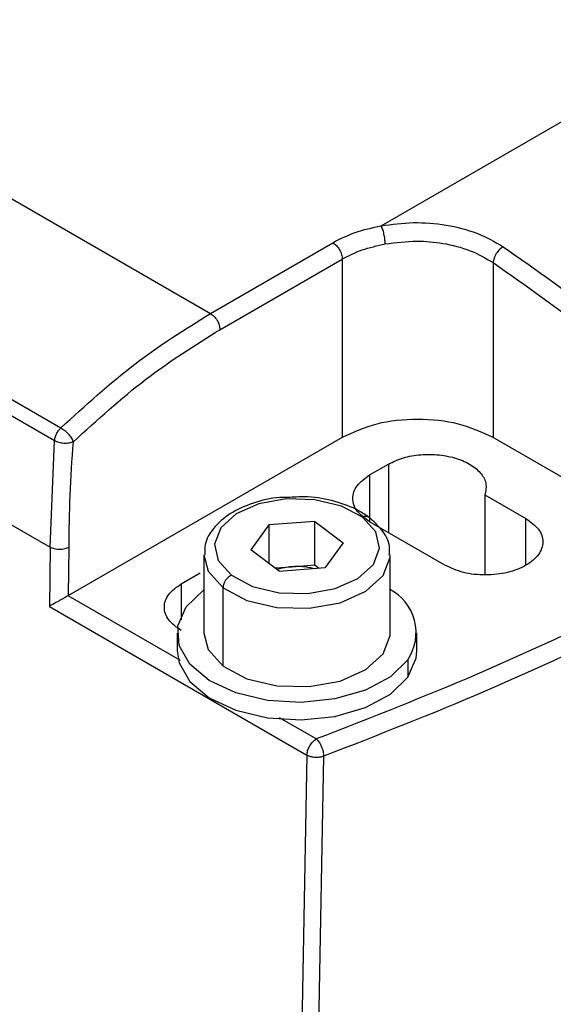
# Model space of a CAD drawing. Extents: x 0.8 to 30.3, y 3.5 to 20.5.
# Drawn here: x 2.2 to 2.2, y 19.4 to 19.6 of the extents above; entities that cross this region are included whole.
import ezdxf

# ---------------------------------------------------------------- set-up
doc = ezdxf.new("R2010")
doc.units = 0
doc.header["$MEASUREMENT"] = 0
doc.layers.get('0').update_dxf_attribs({"linetype": 'CONTINUOUS'})

msp = doc.modelspace()

# ---------------------------------------------------------------- linework, layer by layer
at = {"color": 7, "linetype": 'Continuous'}
for p, q in [((2.097697903838671, 19.57669153447736), (2.19763937409299, 19.51899655177177)), ((2.072833017959832, 19.56139937450425), (2.17555837316464, 19.5020972892249)), ((2.174614431496888, 19.50018177260585), (2.071889076347835, 19.55948385785302)), ((2.222865694733597, 19.5319522941156), (2.267065141996759, 19.5574680919016)), ((2.19763937409299, 19.51899655177177), (2.215734626367268, 19.5294427185568)), ((2.199031316575641, 19.51658563667769), (2.217126568849619, 19.52703180346255)), ((2.217126568849459, 19.52703180346245), (2.217126568849459, 19.50067103709448)), ((2.239397648580813, 19.52651140033863), (2.239397648580813, 19.50067103709006)), ((2.137623611129056, 19.50542644090626), (2.173976351887928, 19.48444045036553)), ((2.173976351887928, 19.48444045037474), (2.174614431495795, 19.50018177260552)), ((2.217126568849779, 19.50067103709467), (2.176653544520895, 19.47730645747867)), ((2.253873850392078, 19.49231410366675), (2.239397648576662, 19.50067103709246)), ((2.221163202049786, 19.49512653318583), (2.223947087015088, 19.49673363576815)), ((2.223947087015088, 19.49673363576815), (2.223947087015088, 19.48660888949948)), ((2.221163202049786, 19.49512653318583), (2.221163202049786, 19.48821599208181)), ((2.238191085581159, 19.49220708636435), (2.244269447261788, 19.48869812285651)), ((2.238191085581159, 19.49220708636435), (2.238191085581159, 19.48036704202115)), ((2.213073817710827, 19.48826330452717), (2.206267757970216, 19.48774705574129)), ((2.213073817710827, 19.48826330452717), (2.217251304673987, 19.48511876777518)), ((2.213073817710827, 19.48183384931547), (2.213073817710827, 19.48826330452717)), ((2.232298741910992, 19.4817875817525), (2.221163202049786, 19.48821599208181)), ((2.244269447261788, 19.4817875817525), (2.244269447261788, 19.48869812285651)), ((2.206267757970216, 19.48774705574129), (2.203639185192765, 19.48408627020342)), ((2.206267757970216, 19.48774705574129), (2.206267757970216, 19.48210765392601)), ((2.173976351887783, 19.48444045037467), (2.173845575108761, 19.47571324238692)), ((2.176653544520897, 19.47730645747867), (2.176760289845634, 19.48444048037676)), ((2.207816672155924, 19.48094173345143), (2.203639185192765, 19.48408627020342)), ((2.217251304673987, 19.48511876777518), (2.214622731896536, 19.48145798223731)), ((2.196665717374321, 19.48331662794696), (2.196665717374321, 19.47174360856591)), ((2.224224772492431, 19.47174360856591), (2.224224772492431, 19.48331662794696)), ((2.207221254598124, 19.48138992453133), (2.209670787840522, 19.48157572492253)), ((2.207816672155924, 19.48094173345143), (2.214622731896536, 19.48145798223731)), ((2.209670787840522, 19.48157572492253), (2.213073817710827, 19.48183384931547)), ((2.213073817710827, 19.48183384931547), (2.213669235268628, 19.48138565823557)), ((2.193324352396773, 19.47905550736254), (2.196108237362074, 19.48066260994487)), ((2.193324352396773, 19.47905550736254), (2.193324352396773, 19.47375204891571)), ((2.199511068174033, 19.46690267474699), (2.199511068174033, 19.47847569412805)), ((2.176629036074916, 19.47729255382347), (2.176653544520895, 19.47730645747867)), ((2.193236725896461, 19.46770513856336), (2.176629036074915, 19.47729255382347)), ((2.173845575108778, 19.47571324238693), (2.21189866213957, 19.45374566283713)), ((2.192728709500305, 19.47174360856591), (2.192728709500305, 19.46917182648122)), ((2.228161780366447, 19.46917182648122), (2.228161780366447, 19.47174360856591)), ((2.226811456909192, 19.46782728543759), (2.226811456909192, 19.4652555033529)), ((2.213290392622648, 19.45612840318008), (2.207866976324346, 19.45925927476661)), ((2.211898662139553, 19.45374566283713), (2.210514441234722, 19.37765166811987)), ((2.214366726575001, 19.45356956257319), (2.212977230690418, 19.37750163846181))]:
    msp.add_line(p, q, dxfattribs=at)
at = {"color": 7, "linetype": 'Continuous', "flags": 128}
for points in [[(2.220129801491651, 19.48889020322891), (2.217005467890795, 19.49054378206668), (2.213089874582696, 19.49148075689361), (2.208855299908311, 19.49158811471731), (2.204812496069039, 19.49085290659979), (2.201449084873325, 19.48936380949055), (2.199170743350036, 19.4873004304777), (2.19825227311162, 19.48491164352241), (2.198804455224006, 19.48248557158624), (2.200760688375101, 19.48031483474969)], [(2.200760688375101, 19.48031483474969), (2.203885021975957, 19.47866125591192), (2.207800615284056, 19.47772428108499), (2.212035189958441, 19.47761692326129), (2.216077993797713, 19.47835213137881), (2.219441404993427, 19.47984122848805), (2.221719746516716, 19.4819046075009), (2.222638216755133, 19.48429339445619), (2.222086034642746, 19.48671946639236), (2.220129801491651, 19.48889020322891)], [(2.196665762058357, 19.48333688612207), (2.197302417842152, 19.48092652604028), (2.199511068174033, 19.47847569412805)], [(2.199511068174033, 19.47847569412805), (2.203038541594354, 19.47660875027895), (2.20745937274866, 19.47555087547435), (2.212240344155223, 19.47542966502824), (2.216804800102789, 19.47625973870931), (2.220602199839885, 19.47794097738104), (2.223174520914567, 19.48027059884716), (2.224211503441811, 19.48296761637732), (2.224224727808395, 19.48329636977186)], [(2.19407903295756, 19.47565993169422), (2.19665325480889, 19.47816310596837), (2.196665717374321, 19.47817201889521)], [(2.226811456909192, 19.46782728543759), (2.224237235057862, 19.46532411116343), (2.220545668190769, 19.46334100639061), (2.216035825100893, 19.46203863047383), (2.211073066454305, 19.46152249416434), (2.206059445441889, 19.46183441175636), (2.20140113582092, 19.46294911354162), (2.197475526132854, 19.46477629301088), (2.194600645928118, 19.46716792295018), (2.193009400903331, 19.46993024772542), (2.1928307042669, 19.47283948021148), (2.19407903295756, 19.47565993169422)], [(2.196665717374321, 19.47174360856591), (2.197302417842152, 19.46935350665922), (2.199511068174033, 19.46690267474699)], [(2.199511068174033, 19.46690267474699), (2.203038541594354, 19.4650357308979), (2.20745937274866, 19.46397785609329), (2.212240344155223, 19.46385664564719), (2.216804800102789, 19.46468671932826), (2.220602199839885, 19.46636795799997), (2.223174520914567, 19.4686975794661), (2.224211503441811, 19.47139459699626), (2.224224772492431, 19.47174360856591)], [(2.192728709500305, 19.46917182648122), (2.193009400903331, 19.46735846564074), (2.194600645928118, 19.4645961408655), (2.197475526132854, 19.4622045109262), (2.20140113582092, 19.46037733145694), (2.206059445441889, 19.45926262967168), (2.211073066454305, 19.45895071207966), (2.216035825100893, 19.45946684838915), (2.220545668190769, 19.46076922430593), (2.224237235057863, 19.46275232907875), (2.226811456909192, 19.4652555033529)], [(2.226811456909192, 19.4652555033529), (2.228059785599852, 19.46807595483564), (2.228161780366447, 19.46917182648122)]]:
    msp.add_lwpolyline(points, dxfattribs=at)
at = {"color": 7, "linetype": 'Continuous'}
for centre, radius, start, end in [((2.220580687229654, 19.48810078175226), 0.000909111773400968, 56.94791163557176, 119.7332670336868), ((2.210328011323346, 19.47238773069396), 0.009211470059148366, 94.09143747901108, 107.722412418145), ((2.210456178165221, 19.47175534857916), 0.009851732308967631, 76.15326663410848, 94.5725311706392), ((2.201689950844516, 19.47833933622192), 0.002183145247182983, 115.1920074037113, 176.4190100137268), ((2.220825631622841, 19.47184252564848), 0.007207791500169277, 326.1466302778985, 63.14642269792957)]:
    msp.add_arc(centre, radius, start, end, dxfattribs=at)
for points in [[(2.215734626367311, 19.52944271855678), (2.216793227552975, 19.52998400299365), (2.218910429924301, 19.53106657186739), (2.221547273130831, 19.531657053366), (2.222865694734095, 19.53195229411531)], [(2.223465296284902, 19.52926253729219), (2.22345628333051, 19.52948943156272), (2.223438257421726, 19.52994322010375), (2.223299600034337, 19.53072482860501), (2.223101404776618, 19.53145430975229), (2.222944264746606, 19.5317862993274), (2.222865694731599, 19.53195229411496)], [(2.215734626366852, 19.52944271855652), (2.215917022394925, 19.52931326236477), (2.216281814451072, 19.52905434998129), (2.216741913991432, 19.52841703855568), (2.217063799595245, 19.52769991198478), (2.217105645764721, 19.52725450630323), (2.217126568849459, 19.52703180346245)], [(2.217126568849619, 19.52703180346255), (2.218067547681618, 19.52751294518438), (2.219949505345617, 19.52847522862805), (2.222293365974517, 19.52900010107131), (2.223465296288966, 19.52926253729295)], [(2.240902071294133, 19.52885212561997), (2.240717984458362, 19.52872372445152), (2.240349810786822, 19.52846692211463), (2.239863700190022, 19.527845841838), (2.23950463483682, 19.52715191599438), (2.239433310649735, 19.52672490524673), (2.239397648556193, 19.5265113998729)], [(2.240902071282036, 19.5288521256285), (2.2458020784957, 19.52541272505787), (2.255602092923026, 19.5185339239166), (2.265111179584327, 19.51004734049402), (2.269865722914977, 19.50580404878274)], [(2.239397648573503, 19.52651140034286), (2.244248655714643, 19.52310639381871), (2.253950670000585, 19.51629638076787), (2.263364665809083, 19.50789466325019), (2.268071663715108, 19.50369380448977)], [(2.175558373163649, 19.5020972892255), (2.179165828118192, 19.50538748295092), (2.18638073802728, 19.51196787040176), (2.19388649540442, 19.51665365798177), (2.19763937409299, 19.51899655177177)], [(2.19763937409299, 19.51899655177177), (2.197821770121064, 19.51886709558003), (2.198186562177213, 19.51860818319656), (2.198646661717583, 19.51797087177094), (2.198968547321408, 19.51725374520003), (2.199010393490897, 19.51680833951847), (2.199031316575641, 19.51658563667769)], [(2.177391935664924, 19.50002435938238), (2.180927241520371, 19.50324874923329), (2.187997853231265, 19.50969752893509), (2.195353495460849, 19.51428960076349), (2.199031316575641, 19.51658563667769)], [(2.239397648576662, 19.50067103709246), (2.237771095674134, 19.50141676786113), (2.234517989869079, 19.50290822939847), (2.228262108714077, 19.50354654305709), (2.222006227558696, 19.50290822939971), (2.218753121752752, 19.50141676786302), (2.217126568849779, 19.50067103709467)], [(2.174614431497806, 19.50018177260435), (2.174638315279749, 19.50034806595881), (2.174686082843635, 19.50068065266771), (2.174897223281917, 19.50120405872908), (2.175188472948239, 19.50170014002361), (2.17543507309319, 19.50196490615743), (2.175558373165666, 19.50209728922434)], [(2.175558373163703, 19.50209728922555), (2.17574740743523, 19.50197291348371), (2.176125475978286, 19.50172416200003), (2.176687699800451, 19.50116500939774), (2.177155560665539, 19.50055960214033), (2.17731314399847, 19.50020277363504), (2.177391935664936, 19.50002435938239)], [(2.177391935664935, 19.50002435938239), (2.177189452672775, 19.49995176999971), (2.176784486688454, 19.49980659123434), (2.176004610684109, 19.49977883417088), (2.175224101094001, 19.49989502506197), (2.174817654695172, 19.5000861900907), (2.174614431495759, 19.50018177260506)], [(2.223947087015088, 19.49673363576815), (2.224650076496616, 19.49706984902792), (2.226056055459672, 19.49774227554747), (2.228728787677793, 19.49819638531426), (2.231481460126611, 19.49816997355527), (2.234085430866708, 19.49763358715964), (2.236263314415604, 19.49665036516859), (2.237774330685841, 19.49532183452571), (2.238539290775968, 19.49377527280478), (2.238307153979429, 19.49272981517782), (2.238191085581159, 19.49220708636435)], [(2.221163202049786, 19.48821599208181), (2.220468868393463, 19.4887206986713), (2.219080201080815, 19.48973011185028), (2.218485881153668, 19.49167126263382), (2.219080201080815, 19.49361241341736), (2.220468868393463, 19.49462182659634), (2.221163202049786, 19.49512653318583)], [(2.244269447261788, 19.48869812285651), (2.244962853399922, 19.48819395171188), (2.246349665676191, 19.48718560942261), (2.246957898376182, 19.48523642696626), (2.246310709912224, 19.48332579653938), (2.244425270317652, 19.48169762701709), (2.241604892387893, 19.48060918590727), (2.238295224804665, 19.48023557195962), (2.234918775911783, 19.48058669722341), (2.233172086577922, 19.48138728690947), (2.232298741910992, 19.4817875817525)], [(2.176760289847576, 19.48444048097812), (2.176556971423419, 19.48434725820722), (2.176150334575103, 19.4841608126654), (2.175368332721034, 19.48408101077619), (2.174586325604484, 19.48416079547769), (2.174179676460113, 19.48434723208188), (2.173976351887928, 19.48444045038397)], [(2.193324352396773, 19.47214496625853), (2.192630018740449, 19.47264967284802), (2.191241351427802, 19.47365908602699), (2.190647031500654, 19.47560023681054), (2.191241351427801, 19.47754138759408), (2.192630018740449, 19.47855080077305), (2.193324352396773, 19.47905550736254)], [(2.259778168215795, 19.47611594229022), (2.252297067912569, 19.47257783779198), (2.237334867306119, 19.4655016287955), (2.221305217517137, 19.45925281171855), (2.213290392622647, 19.45612840318007)], [(2.261049011689463, 19.47364073155409), (2.253536609711328, 19.47008782327134), (2.238511805755059, 19.46298200670583), (2.222415086301687, 19.45670704395074), (2.214366726575001, 19.45356956257319)], [(2.211898662139565, 19.45374566283714), (2.211922258117218, 19.45396712294473), (2.211969450072525, 19.45441004315993), (2.212292466197586, 19.45511760752383), (2.212749288584161, 19.45574518146815), (2.213110024609808, 19.45600066260944), (2.213290392622632, 19.45612840318008)], [(2.213290392622659, 19.45612840318007), (2.213431432241922, 19.45597956326643), (2.213713511480447, 19.45568188343915), (2.21406928821902, 19.45499567598422), (2.214318189598558, 19.45424434175487), (2.214350547582853, 19.45379448896708), (2.214366726575002, 19.45356956257319)]]:
    msp.add_open_spline(points, degree=3, dxfattribs=at)
for points, knots in [([(2.222865694734095, 19.53195229411531), (2.22444217847537, 19.53216005326397), (2.227612397317659, 19.53257784505623), (2.232518486447074, 19.53215989965619), (2.237163728632634, 19.53099197483238), (2.239655961374889, 19.52956540622965), (2.240902071281868, 19.5288521256284)], [0, 0, 0, 0, 0.2473245041819887, 0.4973554644360622, 0.7486790359361513, 1, 1, 1, 1]), ([(2.223465296288966, 19.52926253711302), (2.225025468383231, 19.52946349270418), (2.227848361506501, 19.52982709115494), (2.232179572610332, 19.52942179000011), (2.236126205237192, 19.52841459834341), (2.238311933692089, 19.52714302686946), (2.239397648573503, 19.52651140034286)], [0, 0, 0, 0, 0.2765272407686281, 0.5003338088352393, 0.751801273268202, 1, 1, 1, 1]), ([(2.176760289847575, 19.48444048097812), (2.176786647092344, 19.48699660349809), (2.176839361586951, 19.49210884902953), (2.177207744293794, 19.49738585576231), (2.177391935664924, 19.50002435938238)], [0, 0, 0, 0, 0.4999999519280761, 1, 1, 1, 1]), ([(2.20936410372348, 19.49182450840239), (2.208874182391755, 19.49182425488737), (2.206996462395412, 19.4918232832411), (2.203882117959349, 19.49103967845222), (2.200441842363883, 19.48952117974172), (2.198057664939257, 19.48739920739236), (2.196746744752184, 19.485225075081), (2.196811361748245, 19.48385347041266), (2.196835102467666, 19.48334953362246)], [0, 0, 0, 0, 0.0736549082778891, 0.2822969426856909, 0.4927974471853944, 0.7064944835683618, 0.8921640970811876, 0.9999999999999999, 0.9999999999999999, 0.9999999999999999, 0.9999999999999999]), ([(2.221076883522206, 19.48886250159497), (2.220573580006952, 19.48920511912629), (2.219129533522509, 19.49018813558975), (2.216102429651629, 19.49131379342447), (2.212531346124684, 19.49199010865854), (2.210256049588932, 19.49187114406998), (2.20936410372348, 19.49182450840239)], [0, 0, 0, 0, 0.1681788958177168, 0.4825282079360476, 0.7971443202382419, 1, 1, 1, 1]), ([(2.224055387399086, 19.48328372227147), (2.224094274357599, 19.48370796662409), (2.224213897767393, 19.4850130199887), (2.223141024405544, 19.48701862911627), (2.221742783336189, 19.48826766121829), (2.221076883522206, 19.48886250159497)], [0, 0, 0, 0, 0.2014502254781274, 0.6196978060760345, 1, 1, 1, 1]), ([(2.176629036074916, 19.47729255382347), (2.176535615473013, 19.47724068793958), (2.176342516669587, 19.47713348203516), (2.175997662911035, 19.47694087166293), (2.175620929595278, 19.47672705795008), (2.175075895746323, 19.47641666718119), (2.174422295902229, 19.4760453112349), (2.174037426190206, 19.47582370791603), (2.173845575108778, 19.47571324238693)], [0, 0, 0, 0, 0.09908118634330916, 0.2047991356863356, 0.3199991276621312, 0.4468901196063412, 0.7242840229127, 1, 1, 1, 1]), ([(2.214366726574957, 19.4535695625732), (2.214286916829879, 19.45354326755893), (2.214052576082048, 19.4534660590263), (2.213667552455944, 19.45340516249585), (2.2132202467514, 19.4533926995208), (2.212788752768811, 19.45343259574226), (2.212314450320922, 19.45353983795815), (2.212042795892529, 19.45367431325677), (2.211898662139579, 19.45374566283713)], [0, 0, 0, 0, 0.1038578628247331, 0.3049518479105416, 0.4422831300352374, 0.6039327283293474, 0.7898555800296089, 1, 1, 1, 1])]:
    msp.add_open_spline(points, degree=3, knots=knots, dxfattribs=at)

doc.saveas('drawing.dxf')
